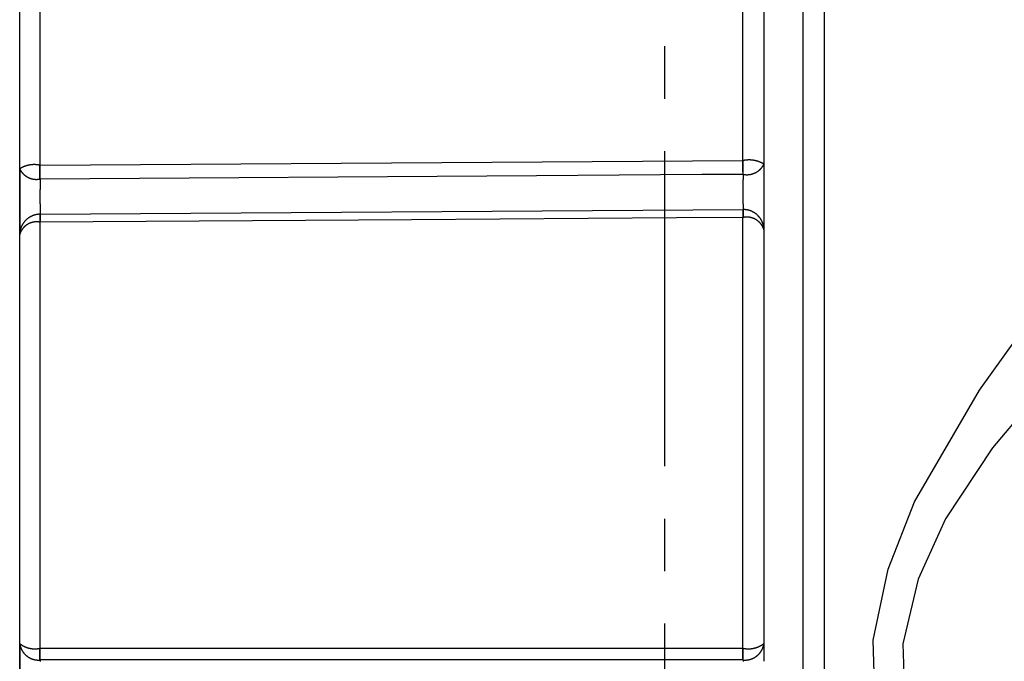
# Model space of a CAD drawing. Extents: x 0 to 420, y 0 to 594.
# Drawn here: x 297 to 320, y 269 to 284 of the extents above; entities that cross this region are included whole.
import ezdxf

# ---------------------------------------------------------------- set-up
doc = ezdxf.new("R2010")
doc.units = 0
doc.header["$LTSCALE"] = 0.4
doc.linetypes.add('CENTER2', pattern=[28.575, 19.05, -3.175, 3.175, -3.175])
doc.layers.add('CENTER', color=6, linetype='CENTER2')
doc.layers.add('MODEL3', color=7, linetype='CONTINUOUS')

msp = doc.modelspace()

# ---------------------------------------------------------------- linework, layer by layer
at = {"layer": 'CENTER'}
msp.add_line((312.187, 159.035), (312.187, 377.155), dxfattribs=at)
at = {"layer": 'MODEL3'}
for p, q in [((316.046, 298.213), (316.046, 238.156)), ((315.537, 238.681), (315.537, 297.687)), ((297.078, 289.355), (297.078, 280.616)), ((314.078, 280.729), (314.078, 289.565)), ((314.587, 289.129), (314.587, 280.642)), ((296.587, 280.528), (296.587, 288.919)), ((296.587, 278.941), (296.587, 280.528)), ((296.587, 280.528), (296.587, 278.941)), ((297.077, 280.529), (297.078, 280.573)), ((297.077, 280.485), (297.077, 280.529)), ((297.078, 280.573), (297.078, 280.616)), ((297.081, 280.616), (314.078, 280.729)), ((297.081, 280.573), (297.081, 280.616)), ((297.081, 280.529), (297.081, 280.573)), ((297.081, 280.485), (297.081, 280.529)), ((314.078, 280.687), (314.078, 280.729)), ((314.078, 280.643), (314.078, 280.687)), ((314.079, 280.598), (314.078, 280.643)), ((314.079, 280.554), (314.079, 280.598)), ((314.079, 280.51), (314.079, 280.554)), ((314.083, 280.598), (314.084, 280.643)), ((314.083, 280.554), (314.083, 280.598)), ((314.083, 280.51), (314.083, 280.554)), ((314.084, 280.687), (314.084, 280.729)), ((314.084, 280.643), (314.084, 280.687)), ((314.587, 280.642), (314.587, 280.096)), ((297.077, 280.44), (297.077, 280.485)), ((297.077, 280.396), (297.077, 280.44)), ((297.077, 280.355), (297.077, 280.396)), ((297.078, 280.317), (297.077, 280.355)), ((297.078, 280.283), (297.078, 280.317)), ((297.081, 280.44), (297.081, 280.485)), ((297.082, 280.396), (297.081, 280.44)), ((297.082, 280.355), (297.082, 280.396)), ((297.083, 280.317), (297.082, 280.355)), ((309.084, 280.363), (297.083, 280.283)), ((297.083, 280.283), (297.083, 280.317)), ((313.082, 280.39), (309.084, 280.363)), ((314.081, 280.396), (313.082, 280.39)), ((314.08, 280.469), (314.079, 280.51)), ((314.081, 280.431), (314.08, 280.469)), ((314.081, 280.396), (314.081, 280.431)), ((314.084, 280.469), (314.083, 280.51)), ((314.084, 280.431), (314.084, 280.469)), ((314.084, 280.396), (314.084, 280.431)), ((297.078, 279.427), (297.077, 279.417)), ((297.077, 279.417), (297.077, 279.4)), ((297.077, 279.4), (297.077, 279.378)), ((297.077, 279.378), (297.077, 279.349)), ((297.077, 279.349), (297.077, 279.316)), ((297.078, 279.431), (297.078, 279.427)), ((297.082, 279.4), (297.081, 279.378)), ((297.081, 279.378), (297.081, 279.349)), ((297.081, 279.349), (297.081, 279.316)), ((297.083, 279.427), (297.082, 279.417)), ((297.082, 279.417), (297.082, 279.4)), ((297.083, 279.431), (314.081, 279.544)), ((297.083, 279.431), (297.083, 279.427)), ((312.475, 279.342), (306.06, 279.299)), ((314.078, 279.352), (312.475, 279.342)), ((314.079, 279.463), (314.078, 279.43)), ((314.078, 279.43), (314.078, 279.393)), ((314.078, 279.393), (314.078, 279.352)), ((314.078, 268.93), (314.078, 279.352)), ((314.08, 279.531), (314.079, 279.514)), ((314.079, 279.514), (314.079, 279.491)), ((314.079, 279.491), (314.079, 279.463)), ((314.081, 279.541), (314.08, 279.531)), ((314.081, 279.544), (314.081, 279.541)), ((314.084, 279.531), (314.083, 279.514)), ((314.083, 279.514), (314.083, 279.491)), ((314.083, 279.491), (314.083, 279.463)), ((314.083, 279.463), (314.084, 279.43)), ((314.084, 279.544), (314.084, 279.541)), ((314.084, 279.541), (314.084, 279.531)), ((314.084, 279.43), (314.084, 279.393)), ((314.084, 279.393), (314.084, 279.353)), ((297.077, 279.316), (297.078, 279.279)), ((297.078, 279.279), (297.078, 279.239)), ((297.078, 279.239), (297.078, 268.93)), ((297.081, 279.316), (297.081, 279.279)), ((306.06, 279.299), (297.081, 279.239)), ((297.081, 279.279), (297.081, 279.239)), ((314.587, 279.302), (314.587, 279.055)), ((296.587, 269.043), (296.587, 278.941)), ((314.587, 279.055), (314.587, 269.043)), ((319.803, 275.176), (321.606, 277.707)), ((322.423, 276.516), (320.112, 273.78)), ((318.23, 272.469), (319.803, 275.176)), ((320.112, 273.78), (318.978, 272.059)), ((317.588, 270.842), (318.23, 272.469)), ((318.978, 272.059), (318.317, 270.598)), ((317.225, 269.128), (317.588, 270.842)), ((318.317, 270.598), (317.943, 269.037)), ((317.306, 266.679), (317.225, 269.128)), ((296.587, 267.326), (296.587, 269.043)), ((296.587, 269.043), (296.587, 267.326)), ((297.077, 268.841), (297.078, 268.885)), ((297.078, 268.885), (297.078, 268.93)), ((297.081, 268.885), (297.081, 268.93)), ((297.081, 268.93), (298.684, 268.93)), ((297.081, 268.841), (297.081, 268.885)), ((298.684, 268.93), (305.099, 268.93)), ((305.099, 268.93), (314.078, 268.93)), ((314.078, 268.885), (314.078, 268.93)), ((314.078, 268.841), (314.078, 268.885)), ((314.084, 268.885), (314.084, 268.93)), ((314.084, 268.841), (314.084, 268.885)), ((314.587, 269.043), (314.587, 268.614)), ((317.943, 269.037), (318.025, 266.825)), ((297.077, 268.799), (297.077, 268.841)), ((297.077, 268.759), (297.077, 268.799)), ((297.077, 268.723), (297.077, 268.759)), ((297.077, 268.692), (297.077, 268.723)), ((297.078, 268.666), (297.077, 268.692)), ((297.078, 268.646), (297.078, 268.666)), ((297.081, 268.799), (297.081, 268.841)), ((297.081, 268.759), (297.081, 268.799)), ((297.082, 268.723), (297.081, 268.759)), ((297.082, 268.692), (297.082, 268.723)), ((297.083, 268.666), (297.082, 268.692)), ((297.083, 268.646), (297.083, 268.666)), ((309.084, 268.646), (297.083, 268.646)), ((313.082, 268.646), (309.084, 268.646)), ((314.081, 268.646), (313.082, 268.646)), ((314.079, 268.799), (314.078, 268.841)), ((314.079, 268.759), (314.079, 268.799)), ((314.079, 268.723), (314.079, 268.759)), ((314.08, 268.692), (314.079, 268.723)), ((314.081, 268.666), (314.08, 268.692)), ((314.081, 268.646), (314.081, 268.666)), ((314.083, 268.799), (314.084, 268.841)), ((314.083, 268.759), (314.083, 268.799)), ((314.083, 268.723), (314.083, 268.759)), ((314.084, 268.692), (314.083, 268.723)), ((314.084, 268.666), (314.084, 268.692)), ((314.084, 268.646), (314.084, 268.666))]:
    msp.add_line(p, q, dxfattribs=at)
for points in [[(297.078, 280.616, 0), (297.074, 280.617, 0), (297.07, 280.618, 0), (297.066, 280.618, 0), (297.062, 280.619, 0), (297.058, 280.62, 0), (297.054, 280.621, 0), (297.05, 280.622, 0), (297.046, 280.622, 0), (297.042, 280.623, 0), (297.038, 280.624, 0), (297.034, 280.624, 0), (297.03, 280.625, 0), (297.026, 280.625, 0), (297.022, 280.626, 0), (297.018, 280.626, 0), (297.014, 280.627, 0), (297.01, 280.627, 0), (297.006, 280.628, 0), (297.002, 280.628, 0), (296.998, 280.629, 0), (296.994, 280.629, 0), (296.99, 280.629, 0), (296.986, 280.63, 0), (296.982, 280.63, 0), (296.978, 280.63, 0), (296.974, 280.63, 0), (296.97, 280.631, 0), (296.966, 280.631, 0), (296.962, 280.631, 0), (296.958, 280.631, 0), (296.954, 280.631, 0), (296.95, 280.631, 0), (296.946, 280.631, 0), (296.942, 280.631, 0), (296.938, 280.631, 0), (296.934, 280.631, 0), (296.93, 280.631, 0), (296.925, 280.631, 0), (296.921, 280.631, 0), (296.917, 280.631, 0), (296.913, 280.631, 0), (296.909, 280.631, 0), (296.905, 280.631, 0), (296.901, 280.63, 0), (296.897, 280.63, 0), (296.893, 280.63, 0), (296.889, 280.63, 0), (296.885, 280.629, 0), (296.881, 280.629, 0), (296.877, 280.629, 0), (296.873, 280.628, 0), (296.869, 280.628, 0), (296.865, 280.627, 0), (296.861, 280.627, 0), (296.857, 280.627, 0), (296.853, 280.626, 0), (296.849, 280.625, 0), (296.846, 280.625, 0), (296.842, 280.624, 0), (296.838, 280.624, 0), (296.834, 280.623, 0), (296.83, 280.622, 0), (296.826, 280.622, 0), (296.822, 280.621, 0), (296.818, 280.62, 0), (296.814, 280.62, 0), (296.81, 280.619, 0), (296.806, 280.618, 0), (296.802, 280.617, 0), (296.798, 280.616, 0), (296.794, 280.615, 0), (296.79, 280.615, 0), (296.786, 280.614, 0), (296.783, 280.613, 0), (296.779, 280.612, 0), (296.775, 280.611, 0), (296.771, 280.61, 0), (296.767, 280.609, 0), (296.763, 280.608, 0), (296.759, 280.606, 0), (296.755, 280.605, 0), (296.752, 280.604, 0), (296.748, 280.603, 0), (296.744, 280.602, 0), (296.74, 280.601, 0), (296.736, 280.599, 0), (296.732, 280.598, 0), (296.729, 280.597, 0), (296.725, 280.596, 0), (296.721, 280.594, 0), (296.717, 280.593, 0), (296.713, 280.591, 0), (296.71, 280.59, 0), (296.706, 280.589, 0), (296.702, 280.587, 0), (296.698, 280.586, 0), (296.695, 280.584, 0), (296.691, 280.583, 0), (296.687, 280.581, 0), (296.684, 280.579, 0), (296.68, 280.578, 0), (296.676, 280.576, 0), (296.672, 280.575, 0), (296.669, 280.573, 0), (296.665, 280.571, 0), (296.661, 280.57, 0), (296.658, 280.568, 0), (296.654, 280.566, 0), (296.651, 280.564, 0), (296.647, 280.562, 0), (296.643, 280.561, 0), (296.64, 280.559, 0), (296.636, 280.557, 0), (296.632, 280.555, 0), (296.629, 280.553, 0), (296.625, 280.551, 0), (296.622, 280.549, 0), (296.618, 280.547, 0), (296.615, 280.545, 0), (296.611, 280.543, 0), (296.608, 280.541, 0), (296.604, 280.539, 0), (296.601, 280.537, 0), (296.597, 280.535, 0), (296.594, 280.532, 0), (296.59, 280.53, 0), (296.587, 280.528, 0)], [(296.587, 280.528, 0), (296.589, 280.524, 0), (296.591, 280.519, 0), (296.593, 280.515, 0), (296.596, 280.511, 0), (296.598, 280.507, 0), (296.6, 280.503, 0), (296.603, 280.499, 0), (296.605, 280.494, 0), (296.608, 280.49, 0), (296.61, 280.486, 0), (296.613, 280.482, 0), (296.615, 280.478, 0), (296.618, 280.474, 0), (296.621, 280.471, 0), (296.623, 280.467, 0), (296.626, 280.463, 0), (296.629, 280.459, 0), (296.632, 280.455, 0), (296.634, 280.452, 0), (296.637, 280.448, 0), (296.64, 280.444, 0), (296.643, 280.441, 0), (296.646, 280.437, 0), (296.649, 280.434, 0), (296.652, 280.43, 0), (296.655, 280.427, 0), (296.658, 280.423, 0), (296.661, 280.42, 0), (296.665, 280.416, 0), (296.668, 280.413, 0), (296.671, 280.41, 0), (296.674, 280.406, 0), (296.678, 280.403, 0), (296.681, 280.4, 0), (296.684, 280.397, 0), (296.688, 280.394, 0), (296.691, 280.391, 0), (296.694, 280.387, 0), (296.698, 280.384, 0), (296.701, 280.381, 0), (296.705, 280.379, 0), (296.709, 280.376, 0), (296.712, 280.373, 0), (296.716, 280.37, 0), (296.719, 280.367, 0), (296.723, 280.364, 0), (296.727, 280.362, 0), (296.73, 280.359, 0), (296.734, 280.356, 0), (296.738, 280.354, 0), (296.742, 280.351, 0), (296.746, 280.349, 0), (296.749, 280.346, 0), (296.753, 280.344, 0), (296.757, 280.341, 0), (296.761, 280.339, 0), (296.765, 280.337, 0), (296.769, 280.334, 0), (296.773, 280.332, 0), (296.777, 280.33, 0), (296.781, 280.328, 0), (296.785, 280.326, 0), (296.789, 280.324, 0), (296.793, 280.321, 0), (296.797, 280.319, 0), (296.801, 280.318, 0), (296.806, 280.316, 0), (296.81, 280.314, 0), (296.814, 280.312, 0), (296.818, 280.31, 0), (296.822, 280.308, 0), (296.827, 280.307, 0), (296.831, 280.305, 0), (296.835, 280.303, 0), (296.839, 280.302, 0), (296.844, 280.3, 0), (296.848, 280.299, 0), (296.852, 280.297, 0), (296.857, 280.296, 0), (296.861, 280.295, 0), (296.866, 280.293, 0), (296.87, 280.292, 0), (296.874, 280.291, 0), (296.879, 280.29, 0), (296.883, 280.288, 0), (296.888, 280.287, 0), (296.892, 280.286, 0), (296.897, 280.285, 0), (296.901, 280.284, 0), (296.906, 280.283, 0), (296.91, 280.283, 0), (296.915, 280.282, 0), (296.919, 280.281, 0), (296.924, 280.28, 0), (296.928, 280.28, 0), (296.933, 280.279, 0), (296.938, 280.278, 0), (296.942, 280.278, 0), (296.947, 280.277, 0), (296.951, 280.277, 0), (296.956, 280.276, 0), (296.961, 280.276, 0), (296.965, 280.276, 0), (296.97, 280.275, 0), (296.975, 280.275, 0), (296.979, 280.275, 0), (296.984, 280.275, 0), (296.989, 280.275, 0), (296.993, 280.275, 0), (296.998, 280.275, 0), (297.003, 280.275, 0), (297.007, 280.275, 0), (297.012, 280.275, 0), (297.017, 280.276, 0), (297.021, 280.276, 0), (297.026, 280.276, 0), (297.031, 280.277, 0), (297.036, 280.277, 0), (297.04, 280.277, 0), (297.045, 280.278, 0), (297.05, 280.279, 0), (297.055, 280.279, 0), (297.059, 280.28, 0), (297.064, 280.281, 0), (297.069, 280.281, 0), (297.073, 280.282, 0), (297.078, 280.283, 0)], [(314.587, 280.642, 0), (314.584, 280.644, 0), (314.58, 280.646, 0), (314.576, 280.648, 0), (314.573, 280.65, 0), (314.569, 280.652, 0), (314.566, 280.655, 0), (314.562, 280.657, 0), (314.558, 280.659, 0), (314.555, 280.661, 0), (314.551, 280.663, 0), (314.547, 280.665, 0), (314.544, 280.667, 0), (314.54, 280.668, 0), (314.536, 280.67, 0), (314.533, 280.672, 0), (314.529, 280.674, 0), (314.525, 280.676, 0), (314.522, 280.678, 0), (314.518, 280.679, 0), (314.514, 280.681, 0), (314.51, 280.683, 0), (314.507, 280.685, 0), (314.503, 280.686, 0), (314.499, 280.688, 0), (314.495, 280.69, 0), (314.491, 280.691, 0), (314.488, 280.693, 0), (314.484, 280.694, 0), (314.48, 280.696, 0), (314.476, 280.697, 0), (314.472, 280.699, 0), (314.468, 280.7, 0), (314.465, 280.702, 0), (314.461, 280.703, 0), (314.457, 280.705, 0), (314.453, 280.706, 0), (314.449, 280.707, 0), (314.445, 280.709, 0), (314.441, 280.71, 0), (314.437, 280.711, 0), (314.434, 280.713, 0), (314.43, 280.714, 0), (314.426, 280.715, 0), (314.422, 280.716, 0), (314.418, 280.717, 0), (314.414, 280.718, 0), (314.41, 280.72, 0), (314.406, 280.721, 0), (314.402, 280.722, 0), (314.398, 280.723, 0), (314.394, 280.724, 0), (314.39, 280.725, 0), (314.386, 280.726, 0), (314.382, 280.727, 0), (314.378, 280.728, 0), (314.374, 280.728, 0), (314.37, 280.729, 0), (314.366, 280.73, 0), (314.362, 280.731, 0), (314.358, 280.732, 0), (314.354, 280.733, 0), (314.35, 280.733, 0), (314.346, 280.734, 0), (314.342, 280.735, 0), (314.338, 280.735, 0), (314.334, 280.736, 0), (314.33, 280.737, 0), (314.326, 280.737, 0), (314.322, 280.738, 0), (314.318, 280.738, 0), (314.313, 280.739, 0), (314.309, 280.74, 0), (314.305, 280.74, 0), (314.301, 280.74, 0), (314.297, 280.741, 0), (314.293, 280.741, 0), (314.289, 280.742, 0), (314.285, 280.742, 0), (314.281, 280.742, 0), (314.277, 280.743, 0), (314.273, 280.743, 0), (314.269, 280.743, 0), (314.264, 280.743, 0), (314.26, 280.744, 0), (314.256, 280.744, 0), (314.252, 280.744, 0), (314.248, 280.744, 0), (314.244, 280.744, 0), (314.24, 280.744, 0), (314.236, 280.744, 0), (314.232, 280.744, 0), (314.227, 280.744, 0), (314.223, 280.744, 0), (314.219, 280.744, 0), (314.215, 280.744, 0), (314.211, 280.744, 0), (314.207, 280.744, 0), (314.203, 280.744, 0), (314.199, 280.744, 0), (314.194, 280.744, 0), (314.19, 280.743, 0), (314.186, 280.743, 0), (314.182, 280.743, 0), (314.178, 280.743, 0), (314.174, 280.742, 0), (314.17, 280.742, 0), (314.166, 280.742, 0), (314.162, 280.741, 0), (314.157, 280.741, 0), (314.153, 280.74, 0), (314.149, 280.74, 0), (314.145, 280.74, 0), (314.141, 280.739, 0), (314.137, 280.738, 0), (314.133, 280.738, 0), (314.129, 280.737, 0), (314.124, 280.737, 0), (314.12, 280.736, 0), (314.116, 280.735, 0), (314.112, 280.735, 0), (314.108, 280.734, 0), (314.104, 280.733, 0), (314.1, 280.733, 0), (314.096, 280.732, 0), (314.092, 280.731, 0), (314.088, 280.73, 0), (314.084, 280.729, 0)], [(314.084, 280.396, 0), (314.088, 280.395, 0), (314.093, 280.395, 0), (314.098, 280.394, 0), (314.103, 280.393, 0), (314.108, 280.392, 0), (314.112, 280.392, 0), (314.117, 280.391, 0), (314.122, 280.391, 0), (314.127, 280.39, 0), (314.132, 280.39, 0), (314.136, 280.389, 0), (314.141, 280.389, 0), (314.146, 280.388, 0), (314.151, 280.388, 0), (314.156, 280.388, 0), (314.16, 280.388, 0), (314.165, 280.388, 0), (314.17, 280.388, 0), (314.175, 280.388, 0), (314.18, 280.388, 0), (314.184, 280.388, 0), (314.189, 280.388, 0), (314.194, 280.388, 0), (314.199, 280.388, 0), (314.203, 280.389, 0), (314.208, 280.389, 0), (314.213, 280.389, 0), (314.217, 280.39, 0), (314.222, 280.39, 0), (314.227, 280.391, 0), (314.231, 280.391, 0), (314.236, 280.392, 0), (314.241, 280.393, 0), (314.245, 280.393, 0), (314.25, 280.394, 0), (314.255, 280.395, 0), (314.259, 280.396, 0), (314.264, 280.397, 0), (314.269, 280.398, 0), (314.273, 280.399, 0), (314.278, 280.4, 0), (314.282, 280.401, 0), (314.287, 280.402, 0), (314.291, 280.403, 0), (314.296, 280.404, 0), (314.3, 280.406, 0), (314.305, 280.407, 0), (314.309, 280.408, 0), (314.314, 280.41, 0), (314.318, 280.411, 0), (314.323, 280.413, 0), (314.327, 280.414, 0), (314.331, 280.416, 0), (314.336, 280.417, 0), (314.34, 280.419, 0), (314.344, 280.421, 0), (314.349, 280.422, 0), (314.353, 280.424, 0), (314.357, 280.426, 0), (314.362, 280.428, 0), (314.366, 280.43, 0), (314.37, 280.432, 0), (314.374, 280.434, 0), (314.379, 280.436, 0), (314.383, 280.438, 0), (314.387, 280.44, 0), (314.391, 280.442, 0), (314.395, 280.444, 0), (314.399, 280.447, 0), (314.403, 280.449, 0), (314.407, 280.451, 0), (314.411, 280.454, 0), (314.415, 280.456, 0), (314.419, 280.458, 0), (314.423, 280.461, 0), (314.427, 280.463, 0), (314.431, 280.466, 0), (314.435, 280.469, 0), (314.439, 280.471, 0), (314.442, 280.474, 0), (314.446, 280.477, 0), (314.45, 280.479, 0), (314.454, 280.482, 0), (314.458, 280.485, 0), (314.461, 280.488, 0), (314.465, 280.491, 0), (314.468, 280.494, 0), (314.472, 280.497, 0), (314.476, 280.5, 0), (314.479, 280.503, 0), (314.483, 280.506, 0), (314.486, 280.509, 0), (314.49, 280.512, 0), (314.493, 280.516, 0), (314.496, 280.519, 0), (314.5, 280.522, 0), (314.503, 280.526, 0), (314.506, 280.529, 0), (314.51, 280.532, 0), (314.513, 280.536, 0), (314.516, 280.539, 0), (314.519, 280.543, 0), (314.523, 280.546, 0), (314.526, 280.55, 0), (314.529, 280.553, 0), (314.532, 280.557, 0), (314.535, 280.561, 0), (314.538, 280.565, 0), (314.541, 280.568, 0), (314.544, 280.572, 0), (314.546, 280.576, 0), (314.549, 280.58, 0), (314.552, 280.584, 0), (314.555, 280.588, 0), (314.558, 280.592, 0), (314.56, 280.596, 0), (314.563, 280.6, 0), (314.565, 280.604, 0), (314.568, 280.608, 0), (314.571, 280.612, 0), (314.573, 280.616, 0), (314.576, 280.62, 0), (314.578, 280.624, 0), (314.58, 280.629, 0), (314.583, 280.633, 0), (314.585, 280.637, 0), (314.587, 280.642, 0)], [(297.083, 280.283, 0), (297.083, 280.276, 0), (297.083, 280.27, 0), (297.083, 280.263, 0), (297.083, 280.256, 0), (297.082, 280.25, 0), (297.082, 280.243, 0), (297.082, 280.236, 0), (297.082, 280.229, 0), (297.082, 280.223, 0), (297.082, 280.216, 0), (297.082, 280.209, 0), (297.081, 280.203, 0), (297.081, 280.196, 0), (297.081, 280.189, 0), (297.081, 280.182, 0), (297.081, 280.176, 0), (297.081, 280.169, 0), (297.081, 280.162, 0), (297.08, 280.156, 0), (297.08, 280.149, 0), (297.08, 280.142, 0), (297.08, 280.135, 0), (297.08, 280.129, 0), (297.08, 280.122, 0), (297.08, 280.115, 0), (297.08, 280.109, 0), (297.08, 280.102, 0), (297.079, 280.095, 0), (297.079, 280.088, 0), (297.079, 280.082, 0), (297.079, 280.075, 0), (297.079, 280.068, 0), (297.079, 280.062, 0), (297.079, 280.055, 0), (297.079, 280.048, 0), (297.079, 280.041, 0), (297.079, 280.035, 0), (297.079, 280.028, 0), (297.078, 280.021, 0), (297.078, 280.015, 0), (297.078, 280.008, 0), (297.078, 280.001, 0), (297.078, 279.994, 0), (297.078, 279.988, 0), (297.078, 279.981, 0), (297.078, 279.974, 0), (297.078, 279.968, 0), (297.078, 279.961, 0), (297.078, 279.954, 0), (297.078, 279.947, 0), (297.078, 279.941, 0), (297.078, 279.934, 0), (297.078, 279.927, 0), (297.078, 279.921, 0), (297.078, 279.914, 0), (297.078, 279.907, 0), (297.078, 279.9, 0), (297.078, 279.894, 0), (297.078, 279.887, 0), (297.078, 279.88, 0), (297.078, 279.874, 0), (297.078, 279.867, 0), (297.078, 279.86, 0), (297.078, 279.853, 0), (297.078, 279.847, 0), (297.078, 279.84, 0), (297.078, 279.833, 0), (297.078, 279.827, 0), (297.078, 279.82, 0), (297.078, 279.813, 0), (297.078, 279.806, 0), (297.078, 279.8, 0), (297.078, 279.793, 0), (297.078, 279.786, 0), (297.078, 279.78, 0), (297.078, 279.773, 0), (297.078, 279.766, 0), (297.078, 279.759, 0), (297.078, 279.753, 0), (297.078, 279.746, 0), (297.078, 279.739, 0), (297.078, 279.733, 0), (297.078, 279.726, 0), (297.078, 279.719, 0), (297.078, 279.712, 0), (297.078, 279.706, 0), (297.078, 279.699, 0), (297.078, 279.692, 0), (297.079, 279.686, 0), (297.079, 279.679, 0), (297.079, 279.672, 0), (297.079, 279.666, 0), (297.079, 279.659, 0), (297.079, 279.652, 0), (297.079, 279.645, 0), (297.079, 279.639, 0), (297.079, 279.632, 0), (297.079, 279.625, 0), (297.079, 279.619, 0), (297.08, 279.612, 0), (297.08, 279.605, 0), (297.08, 279.598, 0), (297.08, 279.592, 0), (297.08, 279.585, 0), (297.08, 279.578, 0), (297.08, 279.572, 0), (297.08, 279.565, 0), (297.08, 279.558, 0), (297.081, 279.551, 0), (297.081, 279.545, 0), (297.081, 279.538, 0), (297.081, 279.531, 0), (297.081, 279.525, 0), (297.081, 279.518, 0), (297.081, 279.511, 0), (297.082, 279.505, 0), (297.082, 279.498, 0), (297.082, 279.491, 0), (297.082, 279.484, 0), (297.082, 279.478, 0), (297.082, 279.471, 0), (297.082, 279.464, 0), (297.083, 279.458, 0), (297.083, 279.451, 0), (297.083, 279.444, 0), (297.083, 279.437, 0), (297.083, 279.431, 0)], [(314.084, 280.396, 0), (314.083, 280.39, 0), (314.083, 280.383, 0), (314.083, 280.376, 0), (314.083, 280.37, 0), (314.083, 280.363, 0), (314.082, 280.356, 0), (314.082, 280.349, 0), (314.082, 280.343, 0), (314.082, 280.336, 0), (314.082, 280.329, 0), (314.082, 280.323, 0), (314.082, 280.316, 0), (314.081, 280.309, 0), (314.081, 280.303, 0), (314.081, 280.296, 0), (314.081, 280.289, 0), (314.081, 280.282, 0), (314.081, 280.276, 0), (314.081, 280.269, 0), (314.08, 280.262, 0), (314.08, 280.256, 0), (314.08, 280.249, 0), (314.08, 280.242, 0), (314.08, 280.235, 0), (314.08, 280.229, 0), (314.08, 280.222, 0), (314.08, 280.215, 0), (314.08, 280.209, 0), (314.079, 280.202, 0), (314.079, 280.195, 0), (314.079, 280.188, 0), (314.079, 280.182, 0), (314.079, 280.175, 0), (314.079, 280.168, 0), (314.079, 280.162, 0), (314.079, 280.155, 0), (314.079, 280.148, 0), (314.079, 280.142, 0), (314.079, 280.135, 0), (314.079, 280.128, 0), (314.079, 280.121, 0), (314.078, 280.115, 0), (314.078, 280.108, 0), (314.078, 280.101, 0), (314.078, 280.095, 0), (314.078, 280.088, 0), (314.078, 280.081, 0), (314.078, 280.074, 0), (314.078, 280.068, 0), (314.078, 280.061, 0), (314.078, 280.054, 0), (314.078, 280.048, 0), (314.078, 280.041, 0), (314.078, 280.034, 0), (314.078, 280.027, 0), (314.078, 280.021, 0), (314.078, 280.014, 0), (314.078, 280.007, 0), (314.078, 280.001, 0), (314.078, 279.994, 0), (314.078, 279.987, 0), (314.078, 279.98, 0), (314.078, 279.974, 0), (314.078, 279.967, 0), (314.078, 279.96, 0), (314.078, 279.954, 0), (314.078, 279.947, 0), (314.078, 279.94, 0), (314.078, 279.933, 0), (314.078, 279.927, 0), (314.078, 279.92, 0), (314.078, 279.913, 0), (314.078, 279.907, 0), (314.078, 279.9, 0), (314.078, 279.893, 0), (314.078, 279.886, 0), (314.078, 279.88, 0), (314.078, 279.873, 0), (314.078, 279.866, 0), (314.078, 279.86, 0), (314.078, 279.853, 0), (314.078, 279.846, 0), (314.078, 279.839, 0), (314.078, 279.833, 0), (314.078, 279.826, 0), (314.079, 279.819, 0), (314.079, 279.813, 0), (314.079, 279.806, 0), (314.079, 279.799, 0), (314.079, 279.793, 0), (314.079, 279.786, 0), (314.079, 279.779, 0), (314.079, 279.772, 0), (314.079, 279.766, 0), (314.079, 279.759, 0), (314.079, 279.752, 0), (314.079, 279.746, 0), (314.079, 279.739, 0), (314.08, 279.732, 0), (314.08, 279.725, 0), (314.08, 279.719, 0), (314.08, 279.712, 0), (314.08, 279.705, 0), (314.08, 279.699, 0), (314.08, 279.692, 0), (314.08, 279.685, 0), (314.08, 279.678, 0), (314.081, 279.672, 0), (314.081, 279.665, 0), (314.081, 279.658, 0), (314.081, 279.652, 0), (314.081, 279.645, 0), (314.081, 279.638, 0), (314.081, 279.631, 0), (314.082, 279.625, 0), (314.082, 279.618, 0), (314.082, 279.611, 0), (314.082, 279.605, 0), (314.082, 279.598, 0), (314.082, 279.591, 0), (314.082, 279.584, 0), (314.083, 279.578, 0), (314.083, 279.571, 0), (314.083, 279.564, 0), (314.083, 279.558, 0), (314.083, 279.551, 0), (314.084, 279.544, 0)], [(314.587, 280.096, 0), (314.587, 280.089, 0), (314.587, 280.083, 0), (314.587, 280.077, 0), (314.587, 280.071, 0), (314.587, 280.064, 0), (314.587, 280.058, 0), (314.587, 280.052, 0), (314.587, 280.046, 0), (314.587, 280.039, 0), (314.587, 280.033, 0), (314.587, 280.027, 0), (314.586, 280.021, 0), (314.586, 280.014, 0), (314.586, 280.008, 0), (314.586, 280.002, 0), (314.586, 279.996, 0), (314.586, 279.989, 0), (314.586, 279.983, 0), (314.586, 279.977, 0), (314.586, 279.971, 0), (314.586, 279.964, 0), (314.586, 279.958, 0), (314.586, 279.952, 0), (314.586, 279.946, 0), (314.586, 279.939, 0), (314.586, 279.933, 0), (314.586, 279.927, 0), (314.586, 279.921, 0), (314.586, 279.914, 0), (314.586, 279.908, 0), (314.586, 279.902, 0), (314.586, 279.896, 0), (314.586, 279.889, 0), (314.586, 279.883, 0), (314.586, 279.877, 0), (314.585, 279.871, 0), (314.585, 279.864, 0), (314.585, 279.858, 0), (314.585, 279.852, 0), (314.585, 279.846, 0), (314.585, 279.839, 0), (314.585, 279.833, 0), (314.585, 279.827, 0), (314.585, 279.821, 0), (314.585, 279.814, 0), (314.585, 279.808, 0), (314.585, 279.802, 0), (314.585, 279.796, 0), (314.585, 279.789, 0), (314.585, 279.783, 0), (314.585, 279.777, 0), (314.585, 279.771, 0), (314.585, 279.764, 0), (314.585, 279.758, 0), (314.585, 279.752, 0), (314.585, 279.746, 0), (314.585, 279.739, 0), (314.585, 279.733, 0), (314.585, 279.727, 0), (314.585, 279.721, 0), (314.585, 279.714, 0), (314.585, 279.708, 0), (314.585, 279.702, 0), (314.585, 279.696, 0), (314.585, 279.689, 0), (314.585, 279.683, 0), (314.585, 279.677, 0), (314.585, 279.671, 0), (314.585, 279.664, 0), (314.585, 279.658, 0), (314.585, 279.652, 0), (314.585, 279.646, 0), (314.585, 279.639, 0), (314.585, 279.633, 0), (314.585, 279.627, 0), (314.585, 279.621, 0), (314.585, 279.614, 0), (314.585, 279.608, 0), (314.585, 279.602, 0), (314.585, 279.596, 0), (314.585, 279.589, 0), (314.585, 279.583, 0), (314.585, 279.577, 0), (314.585, 279.571, 0), (314.585, 279.564, 0), (314.585, 279.558, 0), (314.585, 279.552, 0), (314.585, 279.546, 0), (314.585, 279.539, 0), (314.585, 279.533, 0), (314.585, 279.527, 0), (314.586, 279.521, 0), (314.586, 279.514, 0), (314.586, 279.508, 0), (314.586, 279.502, 0), (314.586, 279.496, 0), (314.586, 279.489, 0), (314.586, 279.483, 0), (314.586, 279.477, 0), (314.586, 279.47, 0), (314.586, 279.464, 0), (314.586, 279.458, 0), (314.586, 279.452, 0), (314.586, 279.445, 0), (314.586, 279.439, 0), (314.586, 279.433, 0), (314.586, 279.427, 0), (314.586, 279.42, 0), (314.586, 279.414, 0), (314.586, 279.408, 0), (314.586, 279.402, 0), (314.586, 279.395, 0), (314.586, 279.389, 0), (314.586, 279.383, 0), (314.586, 279.377, 0), (314.587, 279.37, 0), (314.587, 279.364, 0), (314.587, 279.358, 0), (314.587, 279.352, 0), (314.587, 279.345, 0), (314.587, 279.339, 0), (314.587, 279.333, 0), (314.587, 279.327, 0), (314.587, 279.32, 0), (314.587, 279.314, 0), (314.587, 279.308, 0), (314.587, 279.302, 0)], [(297.078, 279.431, 0), (297.072, 279.431, 0), (297.065, 279.43, 0), (297.059, 279.43, 0), (297.053, 279.43, 0), (297.047, 279.429, 0), (297.04, 279.429, 0), (297.034, 279.428, 0), (297.028, 279.428, 0), (297.022, 279.427, 0), (297.016, 279.426, 0), (297.01, 279.425, 0), (297.003, 279.424, 0), (296.997, 279.423, 0), (296.991, 279.422, 0), (296.985, 279.421, 0), (296.979, 279.42, 0), (296.973, 279.418, 0), (296.967, 279.417, 0), (296.961, 279.415, 0), (296.956, 279.414, 0), (296.95, 279.412, 0), (296.944, 279.41, 0), (296.938, 279.409, 0), (296.932, 279.407, 0), (296.926, 279.405, 0), (296.921, 279.403, 0), (296.915, 279.401, 0), (296.909, 279.399, 0), (296.904, 279.397, 0), (296.898, 279.395, 0), (296.893, 279.392, 0), (296.887, 279.39, 0), (296.882, 279.387, 0), (296.876, 279.385, 0), (296.871, 279.382, 0), (296.865, 279.38, 0), (296.86, 279.377, 0), (296.855, 279.374, 0), (296.85, 279.372, 0), (296.844, 279.369, 0), (296.839, 279.366, 0), (296.834, 279.363, 0), (296.829, 279.36, 0), (296.824, 279.357, 0), (296.819, 279.354, 0), (296.814, 279.35, 0), (296.809, 279.347, 0), (296.804, 279.344, 0), (296.799, 279.341, 0), (296.794, 279.337, 0), (296.789, 279.334, 0), (296.785, 279.33, 0), (296.78, 279.326, 0), (296.775, 279.323, 0), (296.771, 279.319, 0), (296.766, 279.315, 0), (296.762, 279.312, 0), (296.757, 279.308, 0), (296.753, 279.304, 0), (296.748, 279.3, 0), (296.744, 279.296, 0), (296.74, 279.292, 0), (296.735, 279.288, 0), (296.731, 279.283, 0), (296.727, 279.279, 0), (296.723, 279.275, 0), (296.719, 279.271, 0), (296.715, 279.266, 0), (296.711, 279.262, 0), (296.707, 279.257, 0), (296.703, 279.253, 0), (296.7, 279.248, 0), (296.696, 279.244, 0), (296.692, 279.239, 0), (296.689, 279.234, 0), (296.685, 279.23, 0), (296.681, 279.225, 0), (296.678, 279.22, 0), (296.675, 279.215, 0), (296.671, 279.21, 0), (296.668, 279.205, 0), (296.665, 279.2, 0), (296.662, 279.195, 0), (296.659, 279.19, 0), (296.655, 279.185, 0), (296.652, 279.18, 0), (296.65, 279.175, 0), (296.647, 279.17, 0), (296.644, 279.164, 0), (296.641, 279.159, 0), (296.638, 279.154, 0), (296.636, 279.148, 0), (296.633, 279.143, 0), (296.631, 279.138, 0), (296.628, 279.132, 0), (296.626, 279.127, 0), (296.624, 279.121, 0), (296.621, 279.115, 0), (296.619, 279.11, 0), (296.617, 279.104, 0), (296.615, 279.098, 0), (296.613, 279.093, 0), (296.611, 279.087, 0), (296.609, 279.081, 0), (296.608, 279.075, 0), (296.606, 279.07, 0), (296.604, 279.064, 0), (296.603, 279.058, 0), (296.601, 279.052, 0), (296.6, 279.046, 0), (296.598, 279.04, 0), (296.597, 279.034, 0), (296.596, 279.028, 0), (296.595, 279.022, 0), (296.594, 279.016, 0), (296.593, 279.01, 0), (296.592, 279.004, 0), (296.591, 278.998, 0), (296.59, 278.991, 0), (296.59, 278.985, 0), (296.589, 278.979, 0), (296.588, 278.973, 0), (296.588, 278.966, 0), (296.588, 278.96, 0), (296.587, 278.954, 0), (296.587, 278.948, 0), (296.587, 278.941, 0)], [(314.587, 279.055, 0), (314.587, 279.061, 0), (314.587, 279.068, 0), (314.586, 279.074, 0), (314.586, 279.081, 0), (314.586, 279.087, 0), (314.585, 279.093, 0), (314.584, 279.1, 0), (314.584, 279.106, 0), (314.583, 279.112, 0), (314.582, 279.118, 0), (314.581, 279.125, 0), (314.58, 279.131, 0), (314.579, 279.137, 0), (314.578, 279.143, 0), (314.577, 279.149, 0), (314.575, 279.155, 0), (314.574, 279.161, 0), (314.572, 279.167, 0), (314.571, 279.173, 0), (314.569, 279.179, 0), (314.568, 279.185, 0), (314.566, 279.191, 0), (314.564, 279.197, 0), (314.562, 279.203, 0), (314.56, 279.209, 0), (314.558, 279.215, 0), (314.556, 279.22, 0), (314.554, 279.226, 0), (314.551, 279.232, 0), (314.549, 279.237, 0), (314.547, 279.243, 0), (314.544, 279.249, 0), (314.542, 279.254, 0), (314.539, 279.26, 0), (314.537, 279.265, 0), (314.534, 279.271, 0), (314.531, 279.276, 0), (314.528, 279.281, 0), (314.525, 279.287, 0), (314.522, 279.292, 0), (314.519, 279.297, 0), (314.516, 279.302, 0), (314.513, 279.307, 0), (314.51, 279.313, 0), (314.507, 279.318, 0), (314.503, 279.323, 0), (314.5, 279.328, 0), (314.497, 279.333, 0), (314.493, 279.337, 0), (314.49, 279.342, 0), (314.486, 279.347, 0), (314.482, 279.352, 0), (314.479, 279.357, 0), (314.475, 279.361, 0), (314.471, 279.366, 0), (314.467, 279.37, 0), (314.463, 279.375, 0), (314.459, 279.379, 0), (314.455, 279.384, 0), (314.451, 279.388, 0), (314.447, 279.393, 0), (314.443, 279.397, 0), (314.438, 279.401, 0), (314.434, 279.405, 0), (314.43, 279.409, 0), (314.425, 279.414, 0), (314.421, 279.418, 0), (314.416, 279.422, 0), (314.412, 279.425, 0), (314.407, 279.429, 0), (314.403, 279.433, 0), (314.398, 279.437, 0), (314.393, 279.441, 0), (314.388, 279.444, 0), (314.384, 279.448, 0), (314.379, 279.451, 0), (314.374, 279.455, 0), (314.369, 279.458, 0), (314.364, 279.462, 0), (314.359, 279.465, 0), (314.354, 279.468, 0), (314.349, 279.471, 0), (314.343, 279.474, 0), (314.338, 279.477, 0), (314.333, 279.48, 0), (314.328, 279.483, 0), (314.322, 279.486, 0), (314.317, 279.489, 0), (314.312, 279.492, 0), (314.306, 279.494, 0), (314.301, 279.497, 0), (314.295, 279.5, 0), (314.29, 279.502, 0), (314.284, 279.505, 0), (314.278, 279.507, 0), (314.273, 279.509, 0), (314.267, 279.511, 0), (314.261, 279.514, 0), (314.256, 279.516, 0), (314.25, 279.518, 0), (314.244, 279.52, 0), (314.238, 279.521, 0), (314.232, 279.523, 0), (314.226, 279.525, 0), (314.221, 279.527, 0), (314.215, 279.528, 0), (314.209, 279.53, 0), (314.203, 279.531, 0), (314.197, 279.533, 0), (314.19, 279.534, 0), (314.184, 279.535, 0), (314.178, 279.536, 0), (314.172, 279.537, 0), (314.166, 279.538, 0), (314.16, 279.539, 0), (314.153, 279.54, 0), (314.147, 279.541, 0), (314.141, 279.541, 0), (314.135, 279.542, 0), (314.128, 279.543, 0), (314.122, 279.543, 0), (314.116, 279.543, 0), (314.109, 279.544, 0), (314.103, 279.544, 0), (314.096, 279.544, 0), (314.09, 279.544, 0), (314.084, 279.544, 0)], [(314.587, 279.055, 0), (314.586, 279.06, 0), (314.584, 279.065, 0), (314.582, 279.07, 0), (314.58, 279.075, 0), (314.579, 279.08, 0), (314.577, 279.085, 0), (314.575, 279.089, 0), (314.573, 279.094, 0), (314.571, 279.099, 0), (314.569, 279.104, 0), (314.567, 279.109, 0), (314.564, 279.113, 0), (314.562, 279.118, 0), (314.56, 279.122, 0), (314.558, 279.127, 0), (314.555, 279.132, 0), (314.553, 279.136, 0), (314.55, 279.14, 0), (314.548, 279.145, 0), (314.545, 279.149, 0), (314.543, 279.154, 0), (314.54, 279.158, 0), (314.537, 279.162, 0), (314.534, 279.166, 0), (314.532, 279.171, 0), (314.529, 279.175, 0), (314.526, 279.179, 0), (314.523, 279.183, 0), (314.52, 279.187, 0), (314.517, 279.191, 0), (314.514, 279.195, 0), (314.511, 279.199, 0), (314.507, 279.203, 0), (314.504, 279.207, 0), (314.501, 279.211, 0), (314.498, 279.214, 0), (314.494, 279.218, 0), (314.491, 279.222, 0), (314.488, 279.225, 0), (314.484, 279.229, 0), (314.481, 279.233, 0), (314.477, 279.236, 0), (314.474, 279.239, 0), (314.47, 279.243, 0), (314.466, 279.246, 0), (314.463, 279.25, 0), (314.459, 279.253, 0), (314.455, 279.256, 0), (314.451, 279.259, 0), (314.448, 279.263, 0), (314.444, 279.266, 0), (314.44, 279.269, 0), (314.436, 279.272, 0), (314.432, 279.275, 0), (314.428, 279.278, 0), (314.424, 279.281, 0), (314.42, 279.283, 0), (314.416, 279.286, 0), (314.412, 279.289, 0), (314.408, 279.292, 0), (314.403, 279.294, 0), (314.399, 279.297, 0), (314.395, 279.3, 0), (314.391, 279.302, 0), (314.386, 279.305, 0), (314.382, 279.307, 0), (314.378, 279.309, 0), (314.373, 279.312, 0), (314.369, 279.314, 0), (314.365, 279.316, 0), (314.36, 279.318, 0), (314.356, 279.321, 0), (314.351, 279.323, 0), (314.347, 279.325, 0), (314.342, 279.327, 0), (314.337, 279.329, 0), (314.333, 279.33, 0), (314.328, 279.332, 0), (314.324, 279.334, 0), (314.319, 279.336, 0), (314.314, 279.337, 0), (314.31, 279.339, 0), (314.305, 279.341, 0), (314.3, 279.342, 0), (314.295, 279.343, 0), (314.291, 279.345, 0), (314.286, 279.346, 0), (314.281, 279.347, 0), (314.276, 279.349, 0), (314.271, 279.35, 0), (314.266, 279.351, 0), (314.261, 279.352, 0), (314.257, 279.353, 0), (314.252, 279.354, 0), (314.247, 279.355, 0), (314.242, 279.356, 0), (314.237, 279.357, 0), (314.232, 279.357, 0), (314.227, 279.358, 0), (314.222, 279.359, 0), (314.217, 279.359, 0), (314.212, 279.36, 0), (314.207, 279.36, 0), (314.202, 279.36, 0), (314.197, 279.361, 0), (314.192, 279.361, 0), (314.186, 279.361, 0), (314.181, 279.361, 0), (314.176, 279.362, 0), (314.171, 279.362, 0), (314.166, 279.362, 0), (314.161, 279.361, 0), (314.156, 279.361, 0), (314.151, 279.361, 0), (314.146, 279.361, 0), (314.14, 279.36, 0), (314.135, 279.36, 0), (314.13, 279.36, 0), (314.125, 279.359, 0), (314.12, 279.358, 0), (314.115, 279.358, 0), (314.109, 279.357, 0), (314.104, 279.356, 0), (314.099, 279.355, 0), (314.094, 279.355, 0), (314.089, 279.354, 0), (314.084, 279.353, 0)], [(297.078, 279.239, 0), (297.073, 279.24, 0), (297.068, 279.241, 0), (297.063, 279.242, 0), (297.058, 279.242, 0), (297.053, 279.243, 0), (297.048, 279.244, 0), (297.043, 279.244, 0), (297.037, 279.245, 0), (297.032, 279.245, 0), (297.027, 279.246, 0), (297.022, 279.246, 0), (297.017, 279.246, 0), (297.012, 279.247, 0), (297.007, 279.247, 0), (297.002, 279.247, 0), (296.997, 279.247, 0), (296.992, 279.247, 0), (296.987, 279.247, 0), (296.982, 279.247, 0), (296.977, 279.246, 0), (296.972, 279.246, 0), (296.967, 279.246, 0), (296.962, 279.246, 0), (296.957, 279.245, 0), (296.952, 279.245, 0), (296.947, 279.244, 0), (296.942, 279.244, 0), (296.937, 279.243, 0), (296.932, 279.242, 0), (296.928, 279.241, 0), (296.923, 279.241, 0), (296.918, 279.24, 0), (296.913, 279.239, 0), (296.908, 279.238, 0), (296.903, 279.237, 0), (296.899, 279.236, 0), (296.894, 279.234, 0), (296.889, 279.233, 0), (296.884, 279.232, 0), (296.88, 279.231, 0), (296.875, 279.229, 0), (296.87, 279.228, 0), (296.866, 279.226, 0), (296.861, 279.225, 0), (296.856, 279.223, 0), (296.852, 279.222, 0), (296.847, 279.22, 0), (296.843, 279.218, 0), (296.838, 279.217, 0), (296.833, 279.215, 0), (296.829, 279.213, 0), (296.825, 279.211, 0), (296.82, 279.209, 0), (296.816, 279.207, 0), (296.811, 279.205, 0), (296.807, 279.203, 0), (296.803, 279.2, 0), (296.798, 279.198, 0), (296.794, 279.196, 0), (296.79, 279.194, 0), (296.785, 279.191, 0), (296.781, 279.189, 0), (296.777, 279.186, 0), (296.773, 279.184, 0), (296.769, 279.181, 0), (296.765, 279.179, 0), (296.761, 279.176, 0), (296.756, 279.173, 0), (296.752, 279.171, 0), (296.749, 279.168, 0), (296.745, 279.165, 0), (296.741, 279.162, 0), (296.737, 279.159, 0), (296.733, 279.156, 0), (296.729, 279.153, 0), (296.725, 279.15, 0), (296.722, 279.147, 0), (296.718, 279.144, 0), (296.714, 279.141, 0), (296.711, 279.137, 0), (296.707, 279.134, 0), (296.703, 279.131, 0), (296.7, 279.127, 0), (296.696, 279.124, 0), (296.693, 279.12, 0), (296.689, 279.117, 0), (296.686, 279.113, 0), (296.683, 279.11, 0), (296.679, 279.106, 0), (296.676, 279.103, 0), (296.673, 279.099, 0), (296.67, 279.095, 0), (296.667, 279.091, 0), (296.663, 279.088, 0), (296.66, 279.084, 0), (296.657, 279.08, 0), (296.654, 279.076, 0), (296.651, 279.072, 0), (296.649, 279.068, 0), (296.646, 279.064, 0), (296.643, 279.06, 0), (296.64, 279.056, 0), (296.637, 279.052, 0), (296.635, 279.047, 0), (296.632, 279.043, 0), (296.63, 279.039, 0), (296.627, 279.035, 0), (296.625, 279.03, 0), (296.622, 279.026, 0), (296.62, 279.021, 0), (296.617, 279.017, 0), (296.615, 279.012, 0), (296.613, 279.008, 0), (296.611, 279.003, 0), (296.608, 278.999, 0), (296.606, 278.994, 0), (296.604, 278.99, 0), (296.602, 278.985, 0), (296.6, 278.98, 0), (296.599, 278.975, 0), (296.597, 278.971, 0), (296.595, 278.966, 0), (296.593, 278.961, 0), (296.592, 278.956, 0), (296.59, 278.951, 0), (296.588, 278.946, 0), (296.587, 278.941, 0)], [(296.587, 269.043, 0), (296.59, 269.041, 0), (296.593, 269.038, 0), (296.597, 269.036, 0), (296.6, 269.033, 0), (296.603, 269.031, 0), (296.607, 269.028, 0), (296.61, 269.026, 0), (296.614, 269.024, 0), (296.617, 269.021, 0), (296.62, 269.019, 0), (296.624, 269.017, 0), (296.627, 269.014, 0), (296.631, 269.012, 0), (296.634, 269.01, 0), (296.638, 269.008, 0), (296.641, 269.006, 0), (296.645, 269.003, 0), (296.648, 269.001, 0), (296.652, 268.999, 0), (296.655, 268.997, 0), (296.659, 268.995, 0), (296.662, 268.993, 0), (296.666, 268.991, 0), (296.67, 268.989, 0), (296.673, 268.987, 0), (296.677, 268.985, 0), (296.681, 268.983, 0), (296.684, 268.981, 0), (296.688, 268.98, 0), (296.692, 268.978, 0), (296.695, 268.976, 0), (296.699, 268.974, 0), (296.703, 268.972, 0), (296.706, 268.971, 0), (296.71, 268.969, 0), (296.714, 268.967, 0), (296.717, 268.966, 0), (296.721, 268.964, 0), (296.725, 268.963, 0), (296.729, 268.961, 0), (296.733, 268.959, 0), (296.736, 268.958, 0), (296.74, 268.956, 0), (296.744, 268.955, 0), (296.748, 268.954, 0), (296.752, 268.952, 0), (296.755, 268.951, 0), (296.759, 268.95, 0), (296.763, 268.948, 0), (296.767, 268.947, 0), (296.771, 268.946, 0), (296.775, 268.944, 0), (296.779, 268.943, 0), (296.783, 268.942, 0), (296.786, 268.941, 0), (296.79, 268.94, 0), (296.794, 268.939, 0), (296.798, 268.938, 0), (296.802, 268.936, 0), (296.806, 268.935, 0), (296.81, 268.934, 0), (296.814, 268.933, 0), (296.818, 268.933, 0), (296.822, 268.932, 0), (296.826, 268.931, 0), (296.83, 268.93, 0), (296.834, 268.929, 0), (296.838, 268.928, 0), (296.842, 268.927, 0), (296.846, 268.927, 0), (296.85, 268.926, 0), (296.854, 268.925, 0), (296.858, 268.925, 0), (296.862, 268.924, 0), (296.866, 268.923, 0), (296.87, 268.923, 0), (296.874, 268.922, 0), (296.878, 268.922, 0), (296.882, 268.921, 0), (296.886, 268.921, 0), (296.89, 268.92, 0), (296.894, 268.92, 0), (296.898, 268.919, 0), (296.902, 268.919, 0), (296.906, 268.919, 0), (296.91, 268.918, 0), (296.914, 268.918, 0), (296.919, 268.918, 0), (296.923, 268.918, 0), (296.927, 268.917, 0), (296.931, 268.917, 0), (296.935, 268.917, 0), (296.939, 268.917, 0), (296.943, 268.917, 0), (296.947, 268.917, 0), (296.951, 268.917, 0), (296.955, 268.917, 0), (296.959, 268.917, 0), (296.963, 268.917, 0), (296.968, 268.917, 0), (296.972, 268.917, 0), (296.976, 268.917, 0), (296.98, 268.917, 0), (296.984, 268.918, 0), (296.988, 268.918, 0), (296.992, 268.918, 0), (296.996, 268.918, 0), (297, 268.919, 0), (297.004, 268.919, 0), (297.009, 268.919, 0), (297.013, 268.92, 0), (297.017, 268.92, 0), (297.021, 268.921, 0), (297.025, 268.921, 0), (297.029, 268.921, 0), (297.033, 268.922, 0), (297.037, 268.923, 0), (297.041, 268.923, 0), (297.045, 268.924, 0), (297.05, 268.924, 0), (297.054, 268.925, 0), (297.058, 268.926, 0), (297.062, 268.927, 0), (297.066, 268.927, 0), (297.07, 268.928, 0), (297.074, 268.929, 0), (297.078, 268.93, 0)], [(296.587, 269.043, 0), (296.588, 269.038, 0), (296.589, 269.032, 0), (296.59, 269.026, 0), (296.591, 269.021, 0), (296.592, 269.015, 0), (296.593, 269.01, 0), (296.594, 269.004, 0), (296.595, 268.999, 0), (296.597, 268.993, 0), (296.598, 268.988, 0), (296.599, 268.982, 0), (296.601, 268.977, 0), (296.603, 268.971, 0), (296.604, 268.966, 0), (296.606, 268.961, 0), (296.608, 268.956, 0), (296.61, 268.95, 0), (296.611, 268.945, 0), (296.613, 268.94, 0), (296.615, 268.935, 0), (296.617, 268.93, 0), (296.62, 268.924, 0), (296.622, 268.919, 0), (296.624, 268.914, 0), (296.626, 268.909, 0), (296.629, 268.904, 0), (296.631, 268.9, 0), (296.634, 268.895, 0), (296.636, 268.89, 0), (296.639, 268.885, 0), (296.641, 268.88, 0), (296.644, 268.875, 0), (296.647, 268.871, 0), (296.65, 268.866, 0), (296.652, 268.862, 0), (296.655, 268.857, 0), (296.658, 268.852, 0), (296.661, 268.848, 0), (296.664, 268.843, 0), (296.667, 268.839, 0), (296.671, 268.835, 0), (296.674, 268.83, 0), (296.677, 268.826, 0), (296.68, 268.822, 0), (296.684, 268.817, 0), (296.687, 268.813, 0), (296.691, 268.809, 0), (296.694, 268.805, 0), (296.698, 268.801, 0), (296.701, 268.797, 0), (296.705, 268.793, 0), (296.708, 268.789, 0), (296.712, 268.785, 0), (296.716, 268.781, 0), (296.72, 268.777, 0), (296.724, 268.774, 0), (296.727, 268.77, 0), (296.731, 268.766, 0), (296.735, 268.763, 0), (296.739, 268.759, 0), (296.743, 268.756, 0), (296.748, 268.752, 0), (296.752, 268.749, 0), (296.756, 268.745, 0), (296.76, 268.742, 0), (296.764, 268.739, 0), (296.769, 268.735, 0), (296.773, 268.732, 0), (296.777, 268.729, 0), (296.782, 268.726, 0), (296.786, 268.723, 0), (296.791, 268.72, 0), (296.795, 268.717, 0), (296.8, 268.714, 0), (296.804, 268.711, 0), (296.809, 268.709, 0), (296.813, 268.706, 0), (296.818, 268.703, 0), (296.823, 268.701, 0), (296.828, 268.698, 0), (296.832, 268.696, 0), (296.837, 268.693, 0), (296.842, 268.691, 0), (296.847, 268.688, 0), (296.852, 268.686, 0), (296.857, 268.684, 0), (296.862, 268.682, 0), (296.867, 268.68, 0), (296.872, 268.678, 0), (296.877, 268.676, 0), (296.882, 268.674, 0), (296.887, 268.672, 0), (296.892, 268.67, 0), (296.897, 268.668, 0), (296.902, 268.666, 0), (296.907, 268.665, 0), (296.913, 268.663, 0), (296.918, 268.662, 0), (296.923, 268.66, 0), (296.928, 268.659, 0), (296.934, 268.657, 0), (296.939, 268.656, 0), (296.944, 268.655, 0), (296.95, 268.654, 0), (296.955, 268.653, 0), (296.961, 268.652, 0), (296.966, 268.651, 0), (296.972, 268.65, 0), (296.977, 268.649, 0), (296.982, 268.648, 0), (296.988, 268.648, 0), (296.994, 268.647, 0), (296.999, 268.646, 0), (297.005, 268.646, 0), (297.01, 268.645, 0), (297.016, 268.645, 0), (297.021, 268.645, 0), (297.027, 268.645, 0), (297.033, 268.644, 0), (297.038, 268.644, 0), (297.044, 268.644, 0), (297.05, 268.644, 0), (297.055, 268.644, 0), (297.061, 268.645, 0), (297.067, 268.645, 0), (297.072, 268.645, 0), (297.078, 268.646, 0)], [(314.084, 268.93, 0), (314.088, 268.929, 0), (314.092, 268.928, 0), (314.096, 268.927, 0), (314.1, 268.927, 0), (314.104, 268.926, 0), (314.109, 268.925, 0), (314.113, 268.924, 0), (314.117, 268.924, 0), (314.121, 268.923, 0), (314.125, 268.923, 0), (314.129, 268.922, 0), (314.134, 268.922, 0), (314.138, 268.921, 0), (314.142, 268.921, 0), (314.146, 268.92, 0), (314.15, 268.92, 0), (314.155, 268.919, 0), (314.159, 268.919, 0), (314.163, 268.919, 0), (314.167, 268.918, 0), (314.171, 268.918, 0), (314.176, 268.918, 0), (314.18, 268.918, 0), (314.184, 268.917, 0), (314.188, 268.917, 0), (314.192, 268.917, 0), (314.196, 268.917, 0), (314.201, 268.917, 0), (314.205, 268.917, 0), (314.209, 268.917, 0), (314.213, 268.917, 0), (314.217, 268.917, 0), (314.222, 268.917, 0), (314.226, 268.917, 0), (314.23, 268.917, 0), (314.234, 268.917, 0), (314.238, 268.918, 0), (314.242, 268.918, 0), (314.247, 268.918, 0), (314.251, 268.918, 0), (314.255, 268.919, 0), (314.259, 268.919, 0), (314.263, 268.919, 0), (314.267, 268.92, 0), (314.272, 268.92, 0), (314.276, 268.92, 0), (314.28, 268.921, 0), (314.284, 268.921, 0), (314.288, 268.922, 0), (314.292, 268.922, 0), (314.296, 268.923, 0), (314.3, 268.924, 0), (314.305, 268.924, 0), (314.309, 268.925, 0), (314.313, 268.926, 0), (314.317, 268.926, 0), (314.321, 268.927, 0), (314.325, 268.928, 0), (314.329, 268.928, 0), (314.333, 268.929, 0), (314.337, 268.93, 0), (314.341, 268.931, 0), (314.345, 268.932, 0), (314.35, 268.933, 0), (314.354, 268.934, 0), (314.358, 268.935, 0), (314.362, 268.936, 0), (314.366, 268.937, 0), (314.37, 268.938, 0), (314.374, 268.939, 0), (314.378, 268.94, 0), (314.382, 268.941, 0), (314.386, 268.942, 0), (314.39, 268.943, 0), (314.394, 268.945, 0), (314.398, 268.946, 0), (314.402, 268.947, 0), (314.406, 268.948, 0), (314.41, 268.95, 0), (314.414, 268.951, 0), (314.417, 268.952, 0), (314.421, 268.954, 0), (314.425, 268.955, 0), (314.429, 268.957, 0), (314.433, 268.958, 0), (314.437, 268.96, 0), (314.441, 268.961, 0), (314.445, 268.963, 0), (314.449, 268.964, 0), (314.452, 268.966, 0), (314.456, 268.968, 0), (314.46, 268.969, 0), (314.464, 268.971, 0), (314.468, 268.973, 0), (314.472, 268.974, 0), (314.475, 268.976, 0), (314.479, 268.978, 0), (314.483, 268.98, 0), (314.487, 268.982, 0), (314.49, 268.983, 0), (314.494, 268.985, 0), (314.498, 268.987, 0), (314.502, 268.989, 0), (314.505, 268.991, 0), (314.509, 268.993, 0), (314.513, 268.995, 0), (314.516, 268.997, 0), (314.52, 268.999, 0), (314.524, 269.001, 0), (314.527, 269.004, 0), (314.531, 269.006, 0), (314.535, 269.008, 0), (314.538, 269.01, 0), (314.542, 269.012, 0), (314.545, 269.014, 0), (314.549, 269.017, 0), (314.552, 269.019, 0), (314.556, 269.021, 0), (314.56, 269.024, 0), (314.563, 269.026, 0), (314.567, 269.029, 0), (314.57, 269.031, 0), (314.573, 269.033, 0), (314.577, 269.036, 0), (314.58, 269.038, 0), (314.584, 269.041, 0), (314.587, 269.043, 0)], [(314.084, 268.646, 0), (314.089, 268.645, 0), (314.095, 268.645, 0), (314.101, 268.644, 0), (314.107, 268.644, 0), (314.113, 268.644, 0), (314.118, 268.644, 0), (314.124, 268.644, 0), (314.13, 268.644, 0), (314.136, 268.644, 0), (314.141, 268.644, 0), (314.147, 268.644, 0), (314.153, 268.644, 0), (314.158, 268.645, 0), (314.164, 268.645, 0), (314.17, 268.646, 0), (314.175, 268.646, 0), (314.181, 268.647, 0), (314.187, 268.647, 0), (314.192, 268.648, 0), (314.198, 268.649, 0), (314.203, 268.65, 0), (314.209, 268.651, 0), (314.214, 268.652, 0), (314.22, 268.653, 0), (314.225, 268.654, 0), (314.231, 268.655, 0), (314.236, 268.657, 0), (314.241, 268.658, 0), (314.247, 268.659, 0), (314.252, 268.661, 0), (314.257, 268.662, 0), (314.263, 268.664, 0), (314.268, 268.666, 0), (314.273, 268.667, 0), (314.279, 268.669, 0), (314.284, 268.671, 0), (314.289, 268.673, 0), (314.294, 268.675, 0), (314.299, 268.677, 0), (314.304, 268.679, 0), (314.309, 268.681, 0), (314.314, 268.683, 0), (314.319, 268.686, 0), (314.324, 268.688, 0), (314.329, 268.69, 0), (314.334, 268.693, 0), (314.339, 268.695, 0), (314.344, 268.698, 0), (314.349, 268.7, 0), (314.354, 268.703, 0), (314.358, 268.706, 0), (314.363, 268.708, 0), (314.368, 268.711, 0), (314.372, 268.714, 0), (314.377, 268.717, 0), (314.382, 268.72, 0), (314.386, 268.723, 0), (314.391, 268.726, 0), (314.395, 268.729, 0), (314.4, 268.732, 0), (314.404, 268.736, 0), (314.408, 268.739, 0), (314.413, 268.742, 0), (314.417, 268.746, 0), (314.421, 268.749, 0), (314.425, 268.752, 0), (314.43, 268.756, 0), (314.434, 268.76, 0), (314.438, 268.763, 0), (314.442, 268.767, 0), (314.446, 268.771, 0), (314.45, 268.774, 0), (314.454, 268.778, 0), (314.457, 268.782, 0), (314.461, 268.786, 0), (314.465, 268.79, 0), (314.469, 268.794, 0), (314.473, 268.798, 0), (314.476, 268.802, 0), (314.48, 268.806, 0), (314.483, 268.81, 0), (314.487, 268.815, 0), (314.49, 268.819, 0), (314.494, 268.823, 0), (314.497, 268.828, 0), (314.5, 268.832, 0), (314.504, 268.836, 0), (314.507, 268.841, 0), (314.51, 268.845, 0), (314.513, 268.85, 0), (314.516, 268.854, 0), (314.519, 268.859, 0), (314.522, 268.864, 0), (314.525, 268.869, 0), (314.528, 268.873, 0), (314.53, 268.878, 0), (314.533, 268.883, 0), (314.536, 268.888, 0), (314.538, 268.893, 0), (314.541, 268.898, 0), (314.544, 268.903, 0), (314.546, 268.908, 0), (314.548, 268.913, 0), (314.551, 268.918, 0), (314.553, 268.923, 0), (314.555, 268.928, 0), (314.557, 268.933, 0), (314.559, 268.938, 0), (314.561, 268.944, 0), (314.563, 268.949, 0), (314.565, 268.954, 0), (314.567, 268.96, 0), (314.569, 268.965, 0), (314.571, 268.97, 0), (314.572, 268.976, 0), (314.574, 268.981, 0), (314.575, 268.987, 0), (314.577, 268.992, 0), (314.578, 268.998, 0), (314.58, 269.003, 0), (314.581, 269.009, 0), (314.582, 269.015, 0), (314.583, 269.02, 0), (314.584, 269.026, 0), (314.585, 269.032, 0), (314.586, 269.038, 0), (314.587, 269.043, 0)], [(297.083, 268.646, 0), (297.083, 268.638, 0), (297.083, 268.631, 0), (297.083, 268.624, 0), (297.083, 268.617, 0), (297.083, 268.609, 0)], [(314.084, 268.646, 0), (314.083, 268.638, 0), (314.083, 268.631, 0), (314.083, 268.624, 0), (314.083, 268.617, 0), (314.083, 268.609, 0)]]:
    msp.add_polyline3d(points, dxfattribs=at)

doc.saveas('drawing.dxf')
